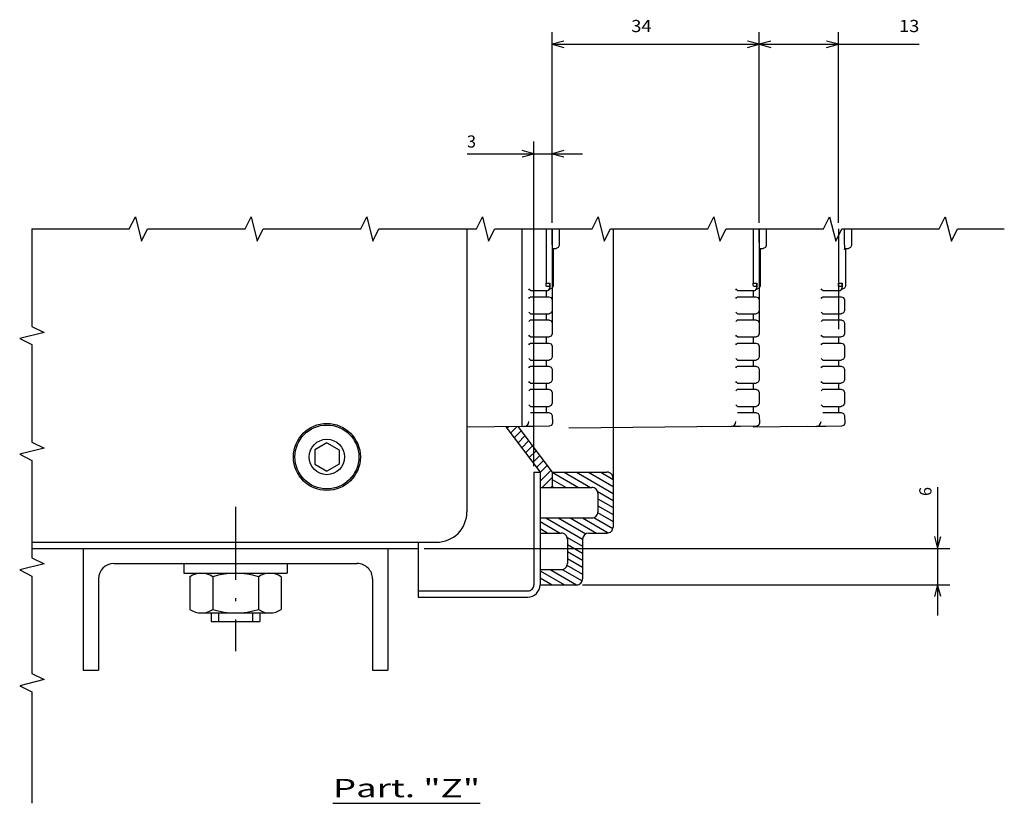
# Model space of a CAD drawing. Extents: x -700 to 1402, y 191 to 1510.
# Drawn here: x 438 to 600, y 696 to 825 of the extents above; entities that cross this region are included whole.
import ezdxf
from ezdxf.enums import TextEntityAlignment as Align

# ---------------------------------------------------------------- set-up
doc = ezdxf.new("R2010")
doc.units = 0
doc.linetypes.add('DASHDOT', pattern=[18.5, 12, -3, 0.5, -3])
doc.layers.get('0').update_dxf_attribs({"linetype": 'CONTINUOUS'})
doc.styles.get("Standard").update_dxf_attribs({"font": 'isocp.shx'})

# ---------------------------------------------------------------- blocks, each defined once
blk = doc.blocks.new('BLOCK8')
at = {"color": 7}
blk.add_line((209.360458, 164.476944), (209.360458, 188.676865), dxfattribs=at)
blk.add_text('Part. "Z"', height=3, rotation=90.000003, dxfattribs=at).set_placement((208.360458, 164.476944), (208.360458, 188.676865), align=Align.FIT)
blk = doc.blocks.new('BLOCK9')
at = {"color": 7}
for p, q in [((167.5, 179.5), (167.5, 265.789307)), ((173.499985, 205.499969), (173.499985, 265.789307)), ((157.433334, 263.789307), (178.499985, 263.789307))]:
    blk.add_line(p, q, dxfattribs=at)
for points in [[(165.568146, 263.271667), (167.5, 263.789307), (165.568146, 264.306946)], [(175.431839, 264.306946), (173.499985, 263.789307), (175.431839, 263.271667)]]:
    blk.add_lwpolyline(points, dxfattribs=at)
blk.add_text('6', height=2, rotation=180.000005, dxfattribs=at).set_placement((158.900009, 262.789307), (157.433334, 262.789307), align=Align.FIT)
blk = doc.blocks.new('BLOCK10')
at = {"color": 7}
for p, q in [((114.054207, 234.499969), (82.738564, 234.499969)), ((84.738564, 200.499969), (84.738564, 234.499969)), ((114.054207, 200.499969), (82.738564, 200.499969))]:
    blk.add_line(p, q, dxfattribs=at)
for points in [[(85.256203, 232.568115), (84.738564, 234.499969), (84.220924, 232.568115)], [(84.220924, 202.431824), (84.738564, 200.499969), (85.256203, 202.431824)]]:
    blk.add_lwpolyline(points, dxfattribs=at)
blk.add_text('34', height=2, rotation=90.000003, dxfattribs=at).set_placement((82.738564, 213.486465), (82.738564, 216.819809), align=Align.FIT)
blk = doc.blocks.new('BLOCK11')
at = {"color": 7}
for p, q in [((84.738564, 234.499969), (84.738564, 260.791626)), ((114.054207, 247.499969), (82.738564, 247.499969)), ((114.054207, 234.499969), (82.738564, 234.499969))]:
    blk.add_line(p, q, dxfattribs=at)
for points in [[(85.256203, 245.568115), (84.738564, 247.499969), (84.220924, 245.568115)], [(84.220924, 236.431824), (84.738564, 234.499969), (85.256203, 236.431824)]]:
    blk.add_lwpolyline(points, dxfattribs=at)
blk.add_text('13', height=2, rotation=90.000003, dxfattribs=at).set_placement((82.738564, 257.458313), (82.738564, 260.791626), align=Align.FIT)
blk = doc.blocks.new('BLOCK12')
at = {"color": 7, "ltscale": 0.474583}
blk.add_line((102.699448, 186.516647), (102.699448, 205.499969), dxfattribs=at)
at = {"color": 7, "ltscale": 0.333869}
blk.add_line((114.054207, 200.499969), (100.699448, 200.499969), dxfattribs=at)
at = {"color": 7}
blk.add_line((153.999985, 197.499969), (100.699448, 197.499969), dxfattribs=at)
for points in [[(102.181808, 202.431824), (102.699448, 200.499969), (103.217087, 202.431824)], [(103.217087, 195.568115), (102.699448, 197.499969), (102.181808, 195.568115)]]:
    blk.add_lwpolyline(points, dxfattribs=at)
blk.add_text('3', height=2, rotation=90.000003, dxfattribs=at).set_placement((101.699448, 186.516632), (101.699448, 187.983307), align=Align.FIT)
blk = doc.blocks.new('BLOCK13')
at = {"color": 7, "ltscale": 0.05721}
blk.add_line((157.499985, 198.881836), (155.881851, 200.499969), dxfattribs=at)
at = {"color": 7, "ltscale": 0.00721}
blk.add_line((157.499985, 200.296051), (157.296066, 200.499969), dxfattribs=at)
at = {"color": 7, "ltscale": 0.040406}
for p, q in [((154.222397, 197.916779), (153.079544, 199.059631)), ((152.606155, 196.70459), (151.463303, 197.847458)), ((153.414276, 197.310684), (152.271423, 198.453552)), ((150.181793, 194.886322), (149.038925, 196.029175)), ((150.989914, 195.492416), (149.847046, 196.635269)), ((151.798035, 196.098511), (150.655182, 197.241364)), ((149.373672, 194.280228), (148.230804, 195.42308))]:
    blk.add_line(p, q, dxfattribs=at)
at = {"color": 7, "ltscale": 0.041216}
blk.add_line((155.053421, 198.499969), (153.887665, 199.665726), dxfattribs=at)
at = {"color": 7, "ltscale": 0.062644}
blk.add_line((156.467636, 198.499969), (154.695786, 200.27182), dxfattribs=at)
at = {"color": 7, "ltscale": 0.037396}
blk.add_line((148.565536, 193.674133), (147.507813, 194.731873), dxfattribs=at)
at = {"color": 7, "ltscale": 0.00831}
blk.add_line((147.757416, 193.068054), (147.522385, 193.303085), dxfattribs=at)
blk = doc.blocks.new('BLOCK14')
at = {"color": 7, "ltscale": 0.174132}
blk.add_line((154.999985, 204.46785), (158.482635, 210.499969), dxfattribs=at)
at = {"color": 7, "ltscale": 0.116397}
blk.add_line((154.999985, 206.46785), (157.327927, 210.499969), dxfattribs=at)
at = {"color": 7, "ltscale": 0.058662}
blk.add_line((154.999985, 208.46785), (156.173233, 210.499969), dxfattribs=at)
at = {"color": 7, "ltscale": 0.074969}
blk.add_line((158.137955, 207.902969), (159.637329, 210.499969), dxfattribs=at)
at = {"color": 7, "ltscale": 0.072169}
for p, q in [((159.348663, 207.999969), (160.792038, 210.499969)), ((160.503357, 207.999969), (161.946732, 210.499969)), ((166.854218, 202.999969), (168.297592, 205.499969)), ((168.008911, 202.999969), (169.452286, 205.499969)), ((169.163605, 202.999969), (170.606979, 205.499969))]:
    blk.add_line(p, q, dxfattribs=at)
at = {"color": 7, "ltscale": 0.073228}
blk.add_line((161.636887, 207.963287), (163.10144, 210.499969), dxfattribs=at)
at = {"color": 7, "ltscale": 0.090285}
blk.add_line((162.416122, 207.312973), (164.221817, 210.440536), dxfattribs=at)
at = {"color": 7, "ltscale": 0.122361}
blk.add_line((162.499985, 205.458237), (164.947205, 209.696945), dxfattribs=at)
at = {"color": 7, "ltscale": 0.125}
for p, q in [((162.499985, 203.458237), (164.999985, 207.788361)), ((154.999985, 202.46785), (157.499985, 206.797974))]:
    blk.add_line(p, q, dxfattribs=at)
at = {"color": 7, "ltscale": 0.131512}
blk.add_line((162.499985, 201.458237), (165.130219, 206.013931), dxfattribs=at)
at = {"color": 7, "ltscale": 0.174489}
blk.add_line((162.499985, 199.458237), (165.989761, 205.502701), dxfattribs=at)
at = {"color": 7, "ltscale": 0.074918}
blk.add_line((165.644516, 202.904724), (167.142883, 205.499969), dxfattribs=at)
at = {"color": 7, "ltscale": 0.074301}
blk.add_line((170.275665, 202.926102), (171.761688, 205.499969), dxfattribs=at)
at = {"color": 7, "ltscale": 0.094684}
blk.add_line((170.966919, 202.123383), (172.860596, 205.403336), dxfattribs=at)
at = {"color": 7, "ltscale": 0.124073}
blk.add_line((155.018524, 200.499969), (157.499985, 204.797974), dxfattribs=at)
at = {"color": 7, "ltscale": 0.124901}
blk.add_line((170.999985, 200.180664), (173.498001, 204.507355), dxfattribs=at)
at = {"color": 7, "ltscale": 0.066338}
blk.add_line((156.173233, 200.499969), (157.499985, 202.797974), dxfattribs=at)
at = {"color": 7, "ltscale": 0.115782}
blk.add_line((171.184341, 198.499969), (173.499985, 202.510788), dxfattribs=at)
at = {"color": 7, "ltscale": 0.008603}
blk.add_line((157.327927, 200.499969), (157.499985, 200.797974), dxfattribs=at)
at = {"color": 7, "ltscale": 0.094928}
blk.add_line((163.10144, 198.499969), (164.999985, 201.788361), dxfattribs=at)
at = {"color": 7, "ltscale": 0.058047}
blk.add_line((172.339035, 198.499969), (173.499985, 200.510788), dxfattribs=at)
at = {"color": 7, "ltscale": 0.037193}
blk.add_line((164.256134, 198.499969), (164.999985, 199.788361), dxfattribs=at)
at = {"color": 7, "ltscale": 0.000312}
blk.add_line((173.493744, 198.499969), (173.499985, 198.510788), dxfattribs=at)

msp = doc.modelspace()

# ---------------------------------------------------------------- linework, layer by layer
at = {"color": 7}
for p, q in [((511.810135, 790.196053), (511.810135, 743.750259)), ((520.810104, 790.196053), (520.810104, 758.75029)), ((535.810104, 790.196053), (535.810104, 741.250275)), ((554.810074, 757.75029), (528.537201, 757.482178)), ((440.36441, 738.750259), (506.810135, 738.750259)), ((440.36441, 737.750259), (503.810135, 737.750259)), ((448.810135, 737.750259), (448.810135, 717.750259)), ((498.810135, 737.750259), (498.810135, 717.750259)), ((453.810135, 735.250259), (493.810135, 735.250259))]:
    msp.add_line(p, q, dxfattribs=at)
at = {"color": 7, "ltscale": 0.221132}
for p, q in [((524.824295, 790.157242), (524.824295, 781.311943)), ((558.824295, 790.157242), (558.824295, 781.311943)), ((572.824295, 790.157242), (572.824295, 781.311943))]:
    msp.add_line(p, q, dxfattribs=at)
at = {"color": 7, "ltscale": 0.411144}
for p, q in [((525.810104, 790.196053), (525.810104, 773.750275)), ((559.810104, 790.196053), (559.810104, 773.750275)), ((572.810104, 790.196053), (572.810104, 773.750275))]:
    msp.add_line(p, q, dxfattribs=at)
at = {"color": 7, "ltscale": 0.066689}
for p, q in [((526.961899, 790.157242), (526.961899, 787.489685)), ((560.961899, 790.157242), (560.961899, 787.489685)), ((574.961899, 790.157242), (574.961899, 787.489685))]:
    msp.add_line(p, q, dxfattribs=at)
at = {"color": 7, "ltscale": 0.009879}
for p, q in [((526.961899, 787.489685), (526.815445, 787.12265)), ((560.961899, 787.489685), (560.815445, 787.12265)), ((574.961899, 787.489685), (574.815445, 787.12265))]:
    msp.add_line(p, q, dxfattribs=at)
at = {"color": 7, "ltscale": 0.016332}
for p, q in [((525.808884, 786.996872), (526.461899, 786.978432)), ((559.808884, 786.996872), (560.461899, 786.978432)), ((573.808884, 786.996872), (574.461899, 786.978432))]:
    msp.add_line(p, q, dxfattribs=at)
at = {"color": 7, "ltscale": 0.14375}
for p, q in [((525.959885, 786.561928), (525.957397, 780.811928)), ((559.959885, 786.561928), (559.957397, 780.811928)), ((573.959885, 786.561928), (573.957397, 780.811928))]:
    msp.add_line(p, q, dxfattribs=at)
at = {"color": 7, "ltscale": 0.010767}
for p, q in [((525.959885, 786.992607), (525.959885, 786.561928)), ((559.959885, 786.992607), (559.959885, 786.561928)), ((573.959885, 786.992607), (573.959885, 786.561928))]:
    msp.add_line(p, q, dxfattribs=at)
at = {"color": 7, "ltscale": 0.009546}
for p, q in [((526.815445, 787.12265), (526.461899, 786.978432)), ((560.815445, 787.12265), (560.461899, 786.978432)), ((574.815445, 787.12265), (574.461899, 786.978432))]:
    msp.add_line(p, q, dxfattribs=at)
at = {"color": 7, "ltscale": 0.015005}
for p, q in [((524.824295, 781.311943), (525.4245, 781.311943)), ((558.824295, 781.311943), (559.4245, 781.311943)), ((572.824295, 781.311943), (573.4245, 781.311943))]:
    msp.add_line(p, q, dxfattribs=at)
at = {"color": 7, "ltscale": 0.01875}
for p, q in [((525.4245, 781.311943), (525.4245, 780.561928)), ((559.4245, 781.311943), (559.4245, 780.561928)), ((573.4245, 781.311943), (573.4245, 780.561928))]:
    msp.add_line(p, q, dxfattribs=at)
at = {"color": 7, "ltscale": 0.01253}
for p, q in [((522.232208, 780.061928), (522.733414, 780.061928)), ((556.232208, 780.061928), (556.733414, 780.061928)), ((570.232208, 780.061928), (570.733414, 780.061928)), ((522.232208, 779.061928), (522.733414, 779.061928)), ((556.232208, 779.061928), (556.733414, 779.061928)), ((570.232208, 779.061928), (570.733414, 779.061928)), ((522.232208, 776.261932), (522.733414, 776.261932)), ((556.232208, 776.261932), (556.733414, 776.261932)), ((570.232208, 776.261932), (570.733414, 776.261932)), ((522.232208, 775.261932), (522.733414, 775.261932)), ((556.232208, 775.261932), (556.733414, 775.261932)), ((570.232208, 775.261932), (570.733414, 775.261932)), ((522.232208, 772.461929), (522.733414, 772.461929)), ((522.232208, 771.461929), (522.733414, 771.461929)), ((556.232208, 772.461929), (556.733414, 772.461929)), ((556.232208, 771.461929), (556.733414, 771.461929)), ((570.232208, 772.461929), (570.733414, 772.461929)), ((570.232208, 771.461929), (570.733414, 771.461929)), ((522.232208, 768.661926), (522.733414, 768.661926)), ((556.232208, 768.661926), (556.733414, 768.661926)), ((570.232208, 768.661926), (570.733414, 768.661926)), ((522.232208, 767.661926), (522.733414, 767.661926)), ((556.232208, 767.661926), (556.733414, 767.661926)), ((570.232208, 767.661926), (570.733414, 767.661926)), ((522.232208, 764.861923), (522.733414, 764.861923)), ((556.232208, 764.861923), (556.733414, 764.861923)), ((570.232208, 764.861923), (570.733414, 764.861923)), ((522.232208, 763.861923), (522.733414, 763.861923)), ((556.232208, 763.861923), (556.733414, 763.861923)), ((570.232208, 763.861923), (570.733414, 763.861923)), ((522.232208, 761.06192), (522.733414, 761.06192)), ((522.232208, 760.06192), (522.733414, 760.06192)), ((556.232208, 761.06192), (556.733414, 761.06192)), ((556.232208, 760.06192), (556.733414, 760.06192)), ((570.232208, 761.06192), (570.733414, 761.06192)), ((570.232208, 760.06192), (570.733414, 760.06192))]:
    msp.add_line(p, q, dxfattribs=at)
at = {"color": 7, "ltscale": 0.054774}
for p, q in [((522.733414, 780.061928), (524.924377, 780.061928)), ((556.733414, 780.061928), (558.924377, 780.061928)), ((570.733414, 780.061928), (572.924377, 780.061928))]:
    msp.add_line(p, q, dxfattribs=at)
at = {"color": 7, "ltscale": 0.025}
for p, q in [((524.827591, 780.061928), (524.827393, 779.061928)), ((558.827591, 780.061928), (558.827393, 779.061928)), ((572.827591, 780.061928), (572.827393, 779.061928)), ((524.827393, 776.261932), (524.827393, 775.261932)), ((558.827393, 776.261932), (558.827393, 775.261932)), ((572.827393, 776.261932), (572.827393, 775.261932)), ((524.827393, 772.461929), (524.827393, 771.461929)), ((558.827393, 772.461929), (558.827393, 771.461929)), ((572.827393, 772.461929), (572.827393, 771.461929)), ((524.827393, 768.661926), (524.827393, 767.661926)), ((558.827393, 768.661926), (558.827393, 767.661926)), ((572.827393, 768.661926), (572.827393, 767.661926)), ((524.827393, 764.861923), (524.827393, 763.861923)), ((558.827393, 764.861923), (558.827393, 763.861923)), ((572.827393, 764.861923), (572.827393, 763.861923)), ((524.827393, 761.06192), (524.827393, 760.06192)), ((558.827393, 761.06192), (558.827393, 760.06192)), ((572.827393, 761.06192), (572.827393, 760.06192)), ((520.810104, 758.750275), (520.810104, 757.750275)), ((522.810104, 750.250275), (523.810104, 750.250275)), ((503.810135, 738.750259), (503.810135, 737.750259))]:
    msp.add_line(p, q, dxfattribs=at)
at = {"color": 7, "ltscale": 0.014053}
for p, q in [((524.851486, 780.811943), (525.413589, 780.811943)), ((558.851486, 780.811943), (559.413589, 780.811943)), ((572.851486, 780.811943), (573.413589, 780.811943))]:
    msp.add_line(p, q, dxfattribs=at)
at = {"color": 7, "ltscale": 0.002938}
for p, q in [((525.312576, 780.311928), (525.430084, 780.311928)), ((559.312576, 780.311928), (559.430084, 780.311928)), ((573.312576, 780.311928), (573.430084, 780.311928))]:
    msp.add_line(p, q, dxfattribs=at)
at = {"color": 7, "ltscale": 0.009904}
for p, q in [((525.798187, 780.458382), (525.430084, 780.311928)), ((559.798187, 780.458382), (559.430084, 780.311928)), ((573.798187, 780.458382), (573.430084, 780.311928))]:
    msp.add_line(p, q, dxfattribs=at)
at = {"color": 7, "ltscale": 0.009694}
for p, q in [((525.957397, 780.811928), (525.798187, 780.458382)), ((559.957397, 780.811928), (559.798187, 780.458382)), ((573.957397, 780.811928), (573.798187, 780.458382))]:
    msp.add_line(p, q, dxfattribs=at)
at = {"color": 7, "ltscale": 0.063494}
for p, q in [((522.733414, 779.061928), (525.273163, 779.061928)), ((556.733414, 779.061928), (559.273163, 779.061928)), ((570.733414, 779.061928), (573.273163, 779.061928)), ((522.733414, 775.261932), (525.273163, 775.261932)), ((556.733414, 775.261932), (559.273163, 775.261932)), ((570.733414, 775.261932), (573.273163, 775.261932)), ((522.733414, 771.461929), (525.273163, 771.461929)), ((556.733414, 771.461929), (559.273163, 771.461929)), ((570.733414, 771.461929), (573.273163, 771.461929)), ((522.733414, 767.661926), (525.273163, 767.661926)), ((556.733414, 767.661926), (559.273163, 767.661926)), ((570.733414, 767.661926), (573.273163, 767.661926)), ((522.733414, 763.861923), (525.273163, 763.861923)), ((556.733414, 763.861923), (559.273163, 763.861923)), ((570.733414, 763.861923), (573.273163, 763.861923)), ((522.733414, 760.06192), (525.273163, 760.06192)), ((556.733414, 760.06192), (559.273163, 760.06192)), ((570.733414, 760.06192), (573.273163, 760.06192))]:
    msp.add_line(p, q, dxfattribs=at)
at = {"color": 7, "ltscale": 0.010233}
for p, q in [((525.273163, 779.061928), (525.65538, 778.915482)), ((559.273163, 779.061928), (559.65538, 778.915482)), ((573.273163, 779.061928), (573.65538, 778.915482)), ((525.273163, 775.261932), (525.65538, 775.115479)), ((559.273163, 775.261932), (559.65538, 775.115479)), ((573.273163, 775.261932), (573.65538, 775.115479)), ((525.273163, 771.461929), (525.65538, 771.315475)), ((559.273163, 771.461929), (559.65538, 771.315475)), ((573.273163, 771.461929), (573.65538, 771.315475)), ((525.273163, 767.661926), (525.65538, 767.515488)), ((559.273163, 767.661926), (559.65538, 767.515488)), ((573.273163, 767.661926), (573.65538, 767.515488)), ((525.273163, 763.861923), (525.65538, 763.715485)), ((559.273163, 763.861923), (559.65538, 763.715485)), ((573.273163, 763.861923), (573.65538, 763.715485)), ((525.273163, 760.06192), (525.65538, 759.915482)), ((559.273163, 760.06192), (559.65538, 759.915482)), ((573.273163, 760.06192), (573.65538, 759.915482))]:
    msp.add_line(p, q, dxfattribs=at)
at = {"color": 7, "ltscale": 0.009567}
for p, q in [((525.65538, 778.915482), (525.801819, 778.561928)), ((559.65538, 778.915482), (559.801819, 778.561928)), ((573.65538, 778.915482), (573.801819, 778.561928)), ((525.801819, 776.761932), (525.65538, 776.408371)), ((559.801819, 776.761932), (559.65538, 776.408371)), ((573.801819, 776.761932), (573.65538, 776.408371)), ((525.65538, 775.115479), (525.801819, 774.761932)), ((559.65538, 775.115479), (559.801819, 774.761932)), ((573.65538, 775.115479), (573.801819, 774.761932)), ((525.801819, 772.961929), (525.65538, 772.608368)), ((559.801819, 772.961929), (559.65538, 772.608368)), ((573.801819, 772.961929), (573.65538, 772.608368)), ((525.65538, 771.315475), (525.801819, 770.961929)), ((559.65538, 771.315475), (559.801819, 770.961929)), ((573.65538, 771.315475), (573.801819, 770.961929)), ((525.801819, 769.161926), (525.65538, 768.808365)), ((559.801819, 769.161926), (559.65538, 768.808365)), ((573.801819, 769.161926), (573.65538, 768.808365)), ((525.65538, 767.515488), (525.801819, 767.161926)), ((559.65538, 767.515488), (559.801819, 767.161926)), ((573.65538, 767.515488), (573.801819, 767.161926)), ((525.801819, 765.361923), (525.65538, 765.008377)), ((559.801819, 765.361923), (559.65538, 765.008377)), ((573.801819, 765.361923), (573.65538, 765.008377)), ((525.65538, 763.715485), (525.801819, 763.361923)), ((559.65538, 763.715485), (559.801819, 763.361923)), ((573.65538, 763.715485), (573.801819, 763.361923)), ((525.801819, 761.56192), (525.65538, 761.208374)), ((559.801819, 761.56192), (559.65538, 761.208374)), ((573.801819, 761.56192), (573.65538, 761.208374)), ((525.65538, 759.915482), (525.801819, 759.56192)), ((559.65538, 759.915482), (559.801819, 759.56192)), ((573.65538, 759.915482), (573.801819, 759.56192))]:
    msp.add_line(p, q, dxfattribs=at)
at = {"color": 7, "ltscale": 0.045}
for p, q in [((525.801819, 778.561928), (525.801819, 776.761932)), ((559.801819, 778.561928), (559.801819, 776.761932)), ((573.801819, 778.561928), (573.801819, 776.761932)), ((525.801819, 774.761932), (525.801819, 772.961929)), ((559.801819, 774.761932), (559.801819, 772.961929)), ((573.801819, 774.761932), (573.801819, 772.961929)), ((525.801819, 770.961929), (525.801819, 769.161926)), ((559.801819, 770.961929), (559.801819, 769.161926)), ((573.801819, 770.961929), (573.801819, 769.161926)), ((525.801819, 767.161926), (525.801819, 765.361923)), ((559.801819, 767.161926), (559.801819, 765.361923)), ((573.801819, 767.161926), (573.801819, 765.361923)), ((525.801819, 763.361923), (525.801819, 761.56192)), ((559.801819, 763.361923), (559.801819, 761.56192)), ((573.801819, 763.361923), (573.801819, 761.56192))]:
    msp.add_line(p, q, dxfattribs=at)
at = {"color": 7, "ltscale": 0.063975}
for p, q in [((522.733414, 776.261932), (525.292419, 776.261932)), ((556.733414, 776.261932), (559.292419, 776.261932)), ((570.733414, 776.261932), (573.292419, 776.261932)), ((522.733414, 772.461929), (525.292419, 772.461929)), ((556.733414, 772.461929), (559.292419, 772.461929)), ((570.733414, 772.461929), (573.292419, 772.461929)), ((522.733414, 768.661926), (525.292419, 768.661926)), ((556.733414, 768.661926), (559.292419, 768.661926)), ((570.733414, 768.661926), (573.292419, 768.661926)), ((522.733414, 764.861923), (525.292419, 764.861923)), ((556.733414, 764.861923), (559.292419, 764.861923)), ((570.733414, 764.861923), (573.292419, 764.861923)), ((522.733414, 761.06192), (525.292419, 761.06192)), ((556.733414, 761.06192), (559.292419, 761.06192)), ((570.733414, 761.06192), (573.292419, 761.06192))]:
    msp.add_line(p, q, dxfattribs=at)
at = {"color": 7, "ltscale": 0.009785}
for p, q in [((525.65538, 776.408371), (525.292419, 776.261932)), ((559.65538, 776.408371), (559.292419, 776.261932)), ((573.65538, 776.408371), (573.292419, 776.261932)), ((525.65538, 772.608368), (525.292419, 772.461929)), ((559.65538, 772.608368), (559.292419, 772.461929)), ((573.65538, 772.608368), (573.292419, 772.461929)), ((525.65538, 768.808365), (525.292419, 768.661926)), ((559.65538, 768.808365), (559.292419, 768.661926)), ((573.65538, 768.808365), (573.292419, 768.661926)), ((525.65538, 765.008377), (525.292419, 764.861923)), ((559.65538, 765.008377), (559.292419, 764.861923)), ((573.65538, 765.008377), (573.292419, 764.861923)), ((525.65538, 761.208374), (525.292419, 761.06192)), ((559.65538, 761.208374), (559.292419, 761.06192)), ((573.65538, 761.208374), (573.292419, 761.06192))]:
    msp.add_line(p, q, dxfattribs=at)
at = {"color": 7, "ltscale": 0.031836}
for p, q in [((525.801819, 759.56192), (525.847382, 758.289291)), ((559.801819, 759.56192), (559.847382, 758.289291)), ((573.801819, 759.56192), (573.847382, 758.289291))]:
    msp.add_line(p, q, dxfattribs=at)
at = {"color": 7, "ltscale": 0.225011}
for p, q in [((520.810074, 757.75029), (511.810104, 757.658447)), ((567.810074, 757.75029), (558.810104, 757.658447))]:
    msp.add_line(p, q, dxfattribs=at)
at = {"color": 7, "ltscale": 0.120674}
for p, q in [((521.168793, 757.753387), (516.341995, 757.711777)), ((555.168793, 757.753387), (550.341995, 757.711777)), ((569.168793, 757.753387), (564.341995, 757.711777))]:
    msp.add_line(p, q, dxfattribs=at)
at = {"color": 7, "ltscale": 0.233545}
msp.add_line((518.205032, 757.723709), (523.810104, 750.250275), dxfattribs=at)
at = {"color": 7, "ltscale": 0.234178}
msp.add_line((520.189835, 757.743958), (525.810104, 750.250275), dxfattribs=at)
at = {"color": 7, "ltscale": 0.039225}
for p, q in [((522.737717, 757.766907), (521.168793, 757.753387)), ((556.737717, 757.766907), (555.168793, 757.753387)), ((570.737717, 757.766907), (569.168793, 757.753387))]:
    msp.add_line(p, q, dxfattribs=at)
at = {"color": 7, "ltscale": 0.064998}
for p, q in [((525.337555, 757.789322), (522.737717, 757.766907)), ((559.337555, 757.789322), (556.737717, 757.766907)), ((573.337555, 757.789322), (570.737717, 757.766907))]:
    msp.add_line(p, q, dxfattribs=at)
at = {"color": 7, "ltscale": 0.009955}
for p, q in [((525.707184, 757.937439), (525.337555, 757.789322)), ((559.707184, 757.937439), (559.337555, 757.789322)), ((573.707184, 757.937439), (573.337555, 757.789322))]:
    msp.add_line(p, q, dxfattribs=at)
at = {"color": 7, "ltscale": 0.009469}
for p, q in [((525.847382, 758.289291), (525.707184, 757.937439)), ((559.847382, 758.289291), (559.707184, 757.937439)), ((573.847382, 758.289291), (573.707184, 757.937439))]:
    msp.add_line(p, q, dxfattribs=at)
at = {"color": 7, "ltscale": 0.057735}
for p, q in [((488.810135, 755.059662), (486.810135, 753.904953)), ((486.810135, 753.904953), (486.810135, 751.595566)), ((488.810135, 755.059662), (490.810135, 753.904953)), ((490.810135, 753.904953), (490.810135, 751.595566)), ((486.810135, 751.595566), (488.810135, 750.440857)), ((490.810135, 751.595566), (488.810135, 750.440857))]:
    msp.add_line(p, q, dxfattribs=at)
at = {"color": 7, "ltscale": 0.4625}
for p, q in [((522.810104, 750.250275), (522.810104, 731.750275)), ((523.810104, 750.250275), (523.810104, 731.750275))]:
    msp.add_line(p, q, dxfattribs=at)
at = {"color": 7, "ltscale": 0.225}
msp.add_line((525.810104, 750.250275), (534.810104, 750.250275), dxfattribs=at)
at = {"color": 7, "ltscale": 0.0625}
for p, q in [((525.810104, 750.250275), (525.810104, 747.750275)), ((448.810135, 717.750259), (451.310135, 717.750259)), ((496.310135, 717.750259), (498.810135, 717.750259))]:
    msp.add_line(p, q, dxfattribs=at)
at = {"color": 7, "ltscale": 0.2125}
for p, q in [((523.810104, 747.750275), (532.310104, 747.750275)), ((523.810104, 742.750275), (532.310104, 742.750275))]:
    msp.add_line(p, q, dxfattribs=at)
at = {"color": 7, "ltscale": 0.075}
for p, q in [((533.310104, 746.750275), (533.310104, 743.750275)), ((531.810104, 740.250275), (534.810104, 740.250275)), ((503.81012, 738.750259), (506.810135, 738.750259))]:
    msp.add_line(p, q, dxfattribs=at)
at = {"color": 7, "linetype": 'DASHDOT'}
msp.add_line((473.810135, 744.584183), (473.810135, 720.881744), dxfattribs=at)
at = {"color": 7, "ltscale": 0.0875}
for p, q in [((523.810104, 740.250275), (527.310104, 740.250275)), ((523.810104, 734.250275), (527.310104, 734.250275))]:
    msp.add_line(p, q, dxfattribs=at)
at = {"color": 7, "ltscale": 0.1}
msp.add_line((528.310104, 739.250275), (528.310104, 735.250275), dxfattribs=at)
at = {"color": 7, "ltscale": 0.1625}
msp.add_line((530.810104, 739.250275), (530.810104, 732.750275), dxfattribs=at)
at = {"color": 7, "ltscale": 0.2}
for p, q in [((503.810104, 737.750259), (503.810104, 729.750275)), ((469.810135, 725.750259), (477.810135, 725.750259))]:
    msp.add_line(p, q, dxfattribs=at)
at = {"color": 7, "ltscale": 0.04}
for p, q in [((465.310135, 735.250259), (465.310135, 733.650253)), ((482.310135, 735.250259), (482.310135, 733.650253))]:
    msp.add_line(p, q, dxfattribs=at)
at = {"color": 7, "ltscale": 0.375}
for p, q in [((451.310135, 732.750259), (451.310135, 717.750259)), ((496.310135, 732.750259), (496.310135, 717.750259))]:
    msp.add_line(p, q, dxfattribs=at)
at = {"color": 7, "ltscale": 0.425}
msp.add_line((465.310135, 733.650253), (482.310135, 733.650253), dxfattribs=at)
at = {"color": 7, "ltscale": 0.133472}
for p, q in [((466.304581, 733.069702), (466.304581, 727.73082)), ((470.057358, 733.069702), (470.057358, 727.73082)), ((477.562912, 733.069702), (477.562912, 727.73082)), ((481.315689, 733.069702), (481.315689, 727.73082))]:
    msp.add_line(p, q, dxfattribs=at)
at = {"color": 7, "ltscale": 0.281458}
for p, q in [((468.180969, 733.650253), (479.439301, 733.650253)), ((468.180969, 727.150253), (479.439301, 727.150253))]:
    msp.add_line(p, q, dxfattribs=at)
at = {"color": 7, "ltscale": 0.15}
msp.add_line((523.810104, 731.750275), (529.810104, 731.750275), dxfattribs=at)
at = {"color": 7, "ltscale": 0.45}
for p, q in [((503.810104, 730.750275), (521.810104, 730.750275)), ((503.810104, 729.750275), (521.810104, 729.750275))]:
    msp.add_line(p, q, dxfattribs=at)
at = {"color": 7, "ltscale": 0.035}
for p, q in [((469.810135, 727.150253), (469.810135, 725.750259)), ((471.010132, 727.150253), (471.010132, 725.750259)), ((476.610138, 727.150253), (476.610138, 725.750259)), ((477.810135, 727.150253), (477.810135, 725.750259))]:
    msp.add_line(p, q, dxfattribs=at)
at = {"color": 7}
for points in [[(440.36441, 790.196053), (456.36441, 790.196053), (457.36441, 792.196053), (458.36441, 788.196053), (459.36441, 790.196053), (475.36441, 790.196053), (476.36441, 792.196053), (477.36441, 788.196053), (478.36441, 790.196053), (494.36441, 790.196053), (495.36441, 792.196053), (496.36441, 788.196053), (497.36441, 790.196053), (513.36441, 790.196053), (514.36441, 792.196053), (515.36441, 788.196053), (516.36441, 790.196053), (532.36441, 790.196053), (533.36441, 792.196053), (534.36441, 788.196053), (535.36441, 790.196053), (551.36441, 790.196053), (552.36441, 792.196053), (553.36441, 788.196053), (554.36441, 790.196053), (570.36441, 790.196053), (571.36441, 792.196053), (572.36441, 788.196053), (573.36441, 790.196053), (589.364395, 790.196053), (590.364395, 792.196053), (591.364395, 788.196053), (592.364395, 790.196053), (600.057144, 790.196053)], [(440.36441, 790.196053), (440.36441, 774.19606), (442.36441, 773.19606), (438.36441, 772.19606), (440.36441, 771.19606), (440.36441, 755.19606), (442.36441, 754.19606), (438.36441, 753.19606), (440.36441, 752.19606), (440.36441, 736.19606), (442.36441, 735.19606), (438.36441, 734.19606), (440.36441, 733.19606), (440.36441, 717.19606), (442.36441, 716.19606), (438.36441, 715.19606), (440.36441, 714.19606), (440.36441, 695.889328)], [(525.731659, 790.157356), (525.743179, 789.391808), (525.755402, 788.71389), (525.767075, 788.174118), (525.779007, 787.719276), (525.789352, 787.398613), (525.799698, 787.146111), (525.8078, 786.995461), (525.815811, 786.88932), (525.82132, 786.841751), (525.826736, 786.816277), (525.82814, 786.813278), (525.82872, 786.812462), (525.829285, 786.811935), (525.829819, 786.811646), (525.830109, 786.811592), (525.830383, 786.811592), (525.830673, 786.811661), (525.831238, 786.811989), (525.832306, 786.813309), (525.834625, 786.819305), (525.840561, 786.855286), (525.841843, 786.867096)], [(559.731659, 790.157356), (559.743179, 789.391655), (559.755402, 788.713623), (559.767075, 788.173904), (559.779007, 787.719109), (559.789368, 787.398483), (559.799698, 787.146027), (559.807816, 786.995399), (559.815811, 786.88929), (559.82132, 786.841736), (559.826752, 786.816269), (559.82814, 786.813278), (559.82872, 786.812454), (559.829285, 786.811928), (559.829819, 786.811646), (559.830109, 786.811592), (559.830383, 786.811592), (559.830673, 786.811668), (559.831238, 786.811989), (559.832306, 786.813309), (559.834625, 786.819305), (559.840561, 786.855309), (559.841843, 786.867096)], [(573.731659, 790.157356), (573.743179, 789.392036), (573.755386, 788.714294), (573.767059, 788.174446), (573.778992, 787.719536), (573.789352, 787.398796), (573.799683, 787.14624), (573.8078, 786.995544), (573.815811, 786.889374), (573.82132, 786.841774), (573.826736, 786.816284), (573.82814, 786.813278), (573.82872, 786.812462), (573.829269, 786.811935), (573.829819, 786.811646), (573.830093, 786.811592), (573.830383, 786.811592), (573.830673, 786.811661), (573.831223, 786.811981), (573.832306, 786.813309), (573.83461, 786.819298), (573.840546, 786.855255), (573.841843, 786.867096)], [(525.841843, 786.867096), (525.846436, 786.922066), (525.850906, 786.995667)], [(559.841843, 786.867096), (559.846436, 786.922066), (559.850906, 786.995667)], [(573.841843, 786.867096), (573.846436, 786.922066), (573.850906, 786.995667)], [(524.851486, 780.811943), (524.851227, 780.811981), (524.850983, 780.812111), (524.85051, 780.812592), (524.848755, 780.817238), (524.844131, 780.851067), (524.836777, 780.967415), (524.826294, 781.248238), (524.824295, 781.311943)], [(525.413589, 780.811943), (525.413651, 780.811951), (525.413712, 780.811974), (525.413818, 780.812057), (525.414001, 780.812317), (525.414627, 780.814247), (525.416107, 780.825516), (525.420166, 780.912766), (525.424118, 781.18248), (525.4245, 781.311943)], [(558.851486, 780.811943), (558.851227, 780.811981), (558.850983, 780.812111), (558.85051, 780.812592), (558.848755, 780.817238), (558.844131, 780.851067), (558.836777, 780.967415), (558.826294, 781.248238), (558.824295, 781.311943)], [(559.413589, 780.811943), (559.413651, 780.811951), (559.413712, 780.811974), (559.413818, 780.812057), (559.414001, 780.812317), (559.414627, 780.814247), (559.416107, 780.825516), (559.420166, 780.912766), (559.424118, 781.18248), (559.4245, 781.311943)], [(572.851486, 780.811943), (572.851227, 780.811981), (572.850983, 780.812111), (572.85051, 780.812592), (572.848755, 780.817238), (572.844131, 780.851067), (572.836777, 780.967415), (572.826294, 781.248238), (572.824295, 781.311943)], [(573.413589, 780.811943), (573.413651, 780.811951), (573.413712, 780.811974), (573.413818, 780.812057), (573.414001, 780.812317), (573.414627, 780.814247), (573.416107, 780.825516), (573.420166, 780.912766), (573.424118, 781.18248), (573.4245, 781.311943)]]:
    msp.add_lwpolyline(points, dxfattribs=at)
for centre, radius in [((488.810181, 752.750244), 5.500021), ((488.810165, 752.750336), 5.249916), ((488.810104, 752.750214), 2.904779)]:
    msp.add_circle(centre, radius, dxfattribs=at)
for centre, radius, start, end in [((489.148544, 747.472672), 46.438389, 404.56866, 405.040325), ((524.924362, 780.562149), 0.500261, 270.002, 359.974505), ((523.148544, 747.472672), 46.438389, 404.56866, 405.040325), ((558.924362, 780.562149), 0.500261, 270.002, 359.974505), ((537.148544, 747.472672), 46.438389, 404.56866, 405.040325), ((572.924362, 780.562149), 0.500261, 270.002, 359.974505), ((489.106567, 811.693161), 46.497753, 314.959721, 315.430784), ((523.106567, 811.693161), 46.497753, 314.959721, 315.430784), ((537.106567, 811.693161), 46.497753, 314.959721, 315.430784), ((489.110306, 743.63443), 46.492466, 404.569165, 405.040284), ((523.110306, 743.63443), 46.492466, 404.569165, 405.040284), ((537.110306, 743.63443), 46.492466, 404.569165, 405.040284), ((489.106567, 807.893166), 46.497753, 314.959721, 315.430784), ((523.106567, 807.893166), 46.497753, 314.959721, 315.430784), ((537.106567, 807.893166), 46.497753, 314.959721, 315.430784), ((489.106567, 804.093163), 46.497753, 314.959721, 315.430784), ((489.110306, 739.834427), 46.492466, 404.569165, 405.040284), ((523.106567, 804.093163), 46.497753, 314.959721, 315.430784), ((523.110306, 739.834427), 46.492466, 404.569165, 405.040284), ((537.106567, 804.093163), 46.497753, 314.959721, 315.430784), ((537.110306, 739.834427), 46.492466, 404.569165, 405.040284), ((489.110306, 736.034424), 46.492466, 404.569165, 405.040284), ((523.110306, 736.034424), 46.492466, 404.569165, 405.040284), ((537.110306, 736.034424), 46.492466, 404.569165, 405.040284), ((489.106567, 800.293167), 46.497753, 314.959721, 315.430784), ((523.106567, 800.293167), 46.497753, 314.959721, 315.430784), ((537.106567, 800.293167), 46.497753, 314.959721, 315.430784), ((489.110306, 732.234421), 46.492466, 404.569165, 405.040284), ((523.110306, 732.234421), 46.492466, 404.569165, 405.040284), ((537.110306, 732.234421), 46.492466, 404.569165, 405.040284), ((489.106567, 796.493164), 46.497753, 314.959721, 315.430784), ((523.106567, 796.493164), 46.497753, 314.959721, 315.430784), ((537.106567, 796.493164), 46.497753, 314.959721, 315.430784), ((489.110306, 728.434433), 46.492466, 404.569165, 405.040284), ((523.110306, 728.434433), 46.492466, 404.569165, 405.040284), ((537.110306, 728.434433), 46.492466, 404.569165, 405.040284), ((521.161896, 758.553345), 0.8, 270.493346, 360.000569), ((555.161896, 758.553345), 0.8, 270.493346, 360.000569), ((569.161896, 758.553345), 0.8, 270.493346, 360.000569), ((534.810104, 749.250275), 1, 360.000003, 90.000005), ((532.310104, 746.750275), 1, 360.000003, 90.000005), ((506.81015, 743.750244), 4.999988, 269.999928, 360.000091), ((532.310104, 743.750275), 1, 270, 360.000003), ((534.810104, 741.250275), 1, 270, 360.000003), ((527.310104, 739.250275), 1, 360.000003, 90.000005), ((531.810104, 739.250275), 1, 90.000005, 180.000001), ((453.810135, 732.750259), 2.5, 90.000005, 180.000001), ((493.810135, 732.750259), 2.5, 360.000003, 90.000005), ((527.310104, 735.250275), 1, 270, 360.000003), ((468.180969, 730.327682), 3.32257, 415.615753, 124.384242), ((473.810135, 721.23082), 12.419443, 432.412048, 107.587946), ((479.439301, 730.327682), 3.32257, 415.615753, 124.384242), ((529.810104, 732.750275), 1, 270, 360.000003), ((521.810104, 731.750275), 1, 270, 360.000003), ((521.810104, 731.750275), 2, 270, 360.000003), ((468.180969, 730.472824), 3.32257, 235.615746, 304.384247), ((473.810135, 739.569702), 12.419443, 252.412054, 287.587953), ((479.439301, 730.472824), 3.32257, 235.615746, 304.384247)]:
    msp.add_arc(centre, radius, start, end, dxfattribs=at)

# ---------------------------------------------------------------- block references
at = {"rotation": 270}
for name in ['BLOCK10', 'BLOCK11', 'BLOCK12', 'BLOCK13', 'BLOCK14', 'BLOCK9', 'BLOCK8']:
    msp.add_blockref(name, (325.310135, 905.250259), dxfattribs=at)

doc.saveas('drawing.dxf')
